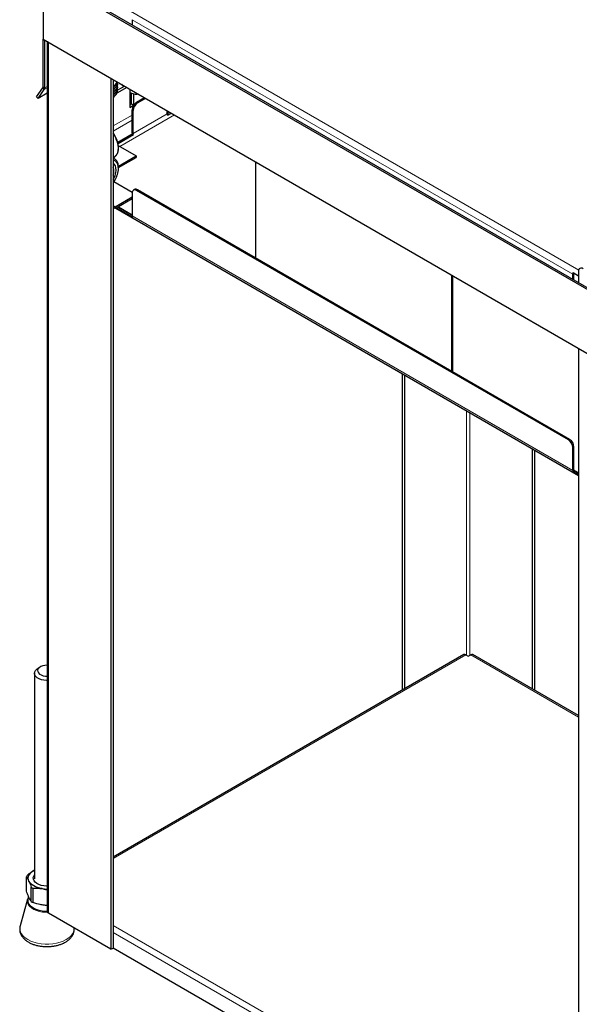
# Model space of a CAD drawing. Units: millimetres. Extents: x 0 to 210, y 0 to 297.
# Drawn here: x 158 to 175, y 128 to 160 of the extents above; entities that cross this region are included whole.
import ezdxf

# ---------------------------------------------------------------- set-up
doc = ezdxf.new("R2010")
doc.units = ezdxf.units.MM

msp = doc.modelspace()

# ---------------------------------------------------------------- linework, layer by layer
at = {"color": 7, "linetype": 'Continuous', "lineweight": 25}
for p, q in [((177.5026, 149.8272), (158.2693, 160.9303)), ((158.2693, 160.9303), (158.2693, 158.889)), ((177.5556, 149.8578), (158.3223, 160.961)), ((161.1224, 159.5078), (161.1224, 159.3445)), ((158.2693, 158.889), (177.5026, 147.7858)), ((158.2693, 157.3607), (158.2693, 158.889)), ((158.3223, 157.3301), (158.3223, 158.8584)), ((158.3948, 158.8165), (158.3948, 130.9531)), ((160.4437, 157.6338), (160.4437, 129.7285)), ((160.5144, 157.5929), (160.5144, 129.7693)), ((160.6606, 157.4239), (160.6539, 157.4695)), ((158.0593, 157.0401), (158.2598, 157.3254)), ((158.1053, 156.983), (158.3058, 157.2682)), ((158.3948, 157.1501), (158.1053, 156.983)), ((160.9566, 157.3376), (160.631, 157.1497)), ((160.6606, 157.3422), (160.6539, 157.3879)), ((160.6606, 157.2606), (160.6548, 157.3112)), ((160.8859, 157.3785), (160.658, 157.2469)), ((161.0627, 157.2764), (161.0535, 157.2711)), ((161.0535, 157.2711), (161.0535, 156.6995)), ((161.1066, 156.8118), (161.1066, 157.1566)), ((161.1773, 156.7778), (161.1773, 157.1328)), ((158.1053, 156.983), (158.0593, 157.0401)), ((161.0535, 156.7812), (161.1066, 156.8118)), ((161.0535, 156.6995), (161.1701, 156.7668)), ((161.1066, 156.8118), (161.174, 156.7729)), ((161.2639, 156.862), (161.5222, 157.0111)), ((161.2992, 156.8415), (161.5576, 156.9907)), ((161.1224, 155.8821), (161.1224, 156.617)), ((161.1578, 155.8617), (161.1578, 156.5966)), ((162.2468, 156.4904), (162.2468, 156.5928)), ((162.2491, 156.4685), (162.2821, 156.4494)), ((162.2821, 156.4494), (162.2821, 156.5724)), ((162.3887, 156.5109), (162.2821, 156.4494)), ((161.127, 155.8438), (160.6614, 155.575)), ((160.6654, 155.5588), (161.1314, 155.8278)), ((160.67, 155.5405), (161.1637, 155.8255)), ((161.1637, 155.8255), (161.1314, 155.8278)), ((160.6801, 155.476), (161.2513, 155.1462)), ((160.5144, 155.086), (160.5478, 155.1053)), ((160.5478, 155.0587), (160.5144, 155.078)), ((160.5148, 154.9117), (160.5144, 154.912)), ((160.5553, 155.1099), (160.5478, 155.1053)), ((160.6821, 154.8176), (161.2513, 155.1462)), ((160.6862, 154.769), (161.2513, 155.0952)), ((161.2513, 155.1462), (161.2513, 155.0952)), ((165.0752, 154.96), (165.0752, 151.8778)), ((161.123, 153.9694), (160.5346, 154.3091)), ((161.1224, 153.9556), (161.1224, 153.2207)), ((161.1992, 154.0676), (161.1639, 154.0471)), ((175.1091, 146.0446), (161.2639, 154.0372)), ((175.1445, 146.065), (161.2992, 154.0577)), ((161.1224, 153.821), (160.576, 153.5055)), ((161.1224, 153.77), (160.682, 153.5157)), ((160.576, 153.5055), (160.5144, 153.5411)), ((160.576, 153.4545), (160.5144, 153.4901)), ((160.576, 153.4545), (160.576, 153.5055)), ((160.603, 153.4701), (160.576, 153.4545)), ((161.1314, 153.1767), (160.5849, 153.4921)), ((160.6028, 153.47), (175.4343, 144.9079)), ((161.1224, 153.2356), (160.6173, 153.5272)), ((175.2594, 151.4061), (175.4343, 151.3052)), ((175.4343, 151.4499), (175.4343, 151.0824)), ((171.3685, 148.2448), (171.3685, 151.327)), ((171.4038, 148.2244), (171.4038, 151.3066)), ((175.2505, 151.1885), (175.2505, 151.3518)), ((175.2859, 151.1681), (175.2859, 151.3722)), ((175.4343, 148.9798), (175.4343, 121.0745)), ((169.7775, 148.1735), (169.7775, 138.0298)), ((169.8482, 148.1327), (169.8482, 138.0706)), ((173.9494, 145.7651), (173.9494, 138.0706)), ((174.0201, 145.7243), (174.0201, 138.0298)), ((175.2505, 145.0647), (175.2505, 145.7996)), ((175.2859, 145.0851), (175.2859, 145.82)), ((175.2918, 145.0558), (175.2594, 145.0207)), ((175.4343, 144.9197), (175.2594, 145.0207)), ((175.4343, 144.9735), (175.2918, 145.0558)), ((171.751, 139.1691), (160.5144, 132.6823)), ((171.821, 139.1622), (171.8988, 139.1173)), ((171.8988, 139.1173), (171.9766, 139.1622)), ((175.4343, 137.2134), (172.0466, 139.1691)), ((157.993, 138.5713), (157.993, 131.9876)), ((158.1809, 138.7754), (158.1102, 138.7346)), ((157.9688, 132.2512), (157.993, 132.2645)), ((157.993, 132.2636), (157.9688, 132.2512)), ((157.7371, 131.5912), (157.7371, 132.049)), ((157.8899, 131.2618), (157.8899, 131.7196)), ((157.9525, 131.2257), (157.9525, 131.6835)), ((157.7717, 131.3337), (157.5322, 130.4757)), ((160.4437, 129.7285), (158.4461, 130.8816)), ((160.4437, 129.7285), (160.5144, 129.7693)), ((175.4343, 121.1562), (160.5144, 129.7693))]:
    msp.add_line(p, q, dxfattribs=at)
at = {"color": 8, "linetype": 'Continuous', "lineweight": 18}
for p, q in [((160.5144, 160.1037), (175.4388, 151.488)), ((161.1224, 159.5078), (175.2505, 151.3518)), ((158.4461, 158.7869), (158.4461, 130.8816)), ((158.2598, 157.3254), (158.3058, 157.2682)), ((158.2693, 157.3607), (158.3223, 157.3301)), ((158.3948, 157.3197), (158.3058, 157.2682)), ((158.3223, 157.3301), (158.3948, 157.372)), ((161.2639, 156.862), (161.2992, 156.8415)), ((161.1224, 156.4535), (160.5144, 156.1025)), ((160.7262, 155.4493), (162.477, 156.46)), ((161.1578, 156.5966), (161.1224, 156.617)), ((162.2468, 156.4904), (161.1578, 155.8617)), ((160.5144, 155.9392), (161.1224, 156.2902)), ((161.1578, 155.8617), (161.1224, 155.8821)), ((161.2992, 154.0577), (161.2639, 154.0372)), ((161.1224, 153.2615), (160.682, 153.5157)), ((175.2505, 145.0647), (161.1224, 153.2207)), ((175.2505, 151.3518), (175.2859, 151.3722)), ((171.8458, 146.9795), (171.8458, 139.1479)), ((171.9518, 139.1479), (171.9518, 146.9183)), ((175.1091, 146.0446), (175.1445, 146.065)), ((175.2859, 145.82), (175.2505, 145.7996)), ((175.2859, 145.0851), (175.2505, 145.0647)), ((175.4343, 144.9994), (175.2859, 145.0851)), ((171.821, 139.1622), (160.5144, 132.635)), ((175.4343, 137.166), (171.9766, 139.1622)), ((160.5144, 130.496), (175.4343, 121.8829)), ((160.5144, 130.2674), (175.4343, 121.6543))]:
    msp.add_line(p, q, dxfattribs=at)
at = {"color": 8, "linetype": 'Continuous', "lineweight": 18, "flags": 128}
for points in [[(160.6396, 155.5837), (160.6616, 155.4898), (160.6712, 155.4), (160.6679, 155.3169), (160.6519, 155.2431), (160.6237, 155.1809), (160.584, 155.1321), (160.5553, 155.1099)], [(160.5476, 155.0588), (160.5206, 155.0717), (160.5144, 155.0741)], [(160.5144, 154.2939), (160.5643, 154.3734), (160.6075, 154.461), (160.6404, 154.5506), (160.6619, 154.6392), (160.6712, 154.724), (160.6681, 154.8023), (160.6526, 154.8715), (160.6253, 154.9295), (160.5871, 154.9743), (160.5391, 155.0045), (160.5144, 155.0132)], [(158.4094, 130.9127), (158.353, 130.9133), (158.2474, 130.9224), (158.146, 130.9417), (158.0517, 130.9706), (157.9673, 131.0083), (157.8951, 131.0537), (157.8372, 131.1055), (157.8138, 131.1338)], [(159.0096, 130.0397), (158.9156, 129.9927), (158.8109, 129.9539), (158.6978, 129.924), (158.5784, 129.9038), (158.4553, 129.8936), (158.3308, 129.8936), (158.2077, 129.9038), (158.0883, 129.924), (157.9752, 129.9539), (157.8705, 129.9927), (157.7765, 130.0397), (157.695, 130.094), (157.6278, 130.1544), (157.5761, 130.2197), (157.541, 130.2887), (157.5233, 130.3597), (157.5233, 130.4316), (157.5322, 130.4757)], [(159.2647, 130.4091), (159.2628, 130.3597), (159.2451, 130.2887), (159.21, 130.2197), (159.1583, 130.1544), (159.0911, 130.094), (159.0096, 130.0397)]]:
    msp.add_lwpolyline(points, dxfattribs=at)
at = {"color": 7, "linetype": 'Continuous', "lineweight": 25, "flags": 128}
for points in [[(160.5144, 154.3869), (160.5417, 154.4384), (160.576, 154.5219), (160.5986, 154.6052), (160.6084, 154.685), (160.6051, 154.758), (160.5888, 154.8211), (160.5602, 154.8719), (160.5205, 154.9083), (160.5148, 154.9117)], [(158.3948, 138.8262), (158.3276, 138.822), (158.2568, 138.8073), (158.1947, 138.7829), (158.1449, 138.7503), (158.1108, 138.7116), (158.0944, 138.6693), (158.0967, 138.6259), (158.1177, 138.5842), (158.156, 138.5468), (158.2092, 138.5161), (158.2739, 138.494), (158.3461, 138.4819), (158.3948, 138.4798)], [(158.3948, 138.3404), (158.3822, 138.3405), (158.2965, 138.3472), (158.2153, 138.3644), (158.1424, 138.3913), (158.0813, 138.4266), (158.0347, 138.4687), (158.0049, 138.5156), (157.9932, 138.5651), (158.0002, 138.6148), (158.0256, 138.6626), (158.0682, 138.706), (158.1102, 138.7346)], [(157.8135, 131.9167), (157.7982, 131.9611), (157.793, 132.0063), (157.7982, 132.0515), (157.8135, 132.096), (157.8387, 132.1389), (157.8734, 132.1795), (157.917, 132.2172), (157.9688, 132.2512)], [(158.2378, 131.6718), (158.1634, 131.6863), (158.093, 131.7064), (158.0278, 131.7315), (157.9688, 131.7614), (157.917, 131.7955), (157.8734, 131.8331), (157.8387, 131.8738), (157.8135, 131.9167)], [(158.3948, 131.7525), (158.3819, 131.7526), (158.2937, 131.7591), (158.2095, 131.7757), (158.1328, 131.8018), (158.0668, 131.8362), (158.0142, 131.8776), (157.9771, 131.9242), (157.9569, 131.9743), (157.9547, 132.0256), (157.9704, 132.0761), (157.993, 132.1116)], [(158.3958, 130.9426), (158.3403, 130.9439), (158.2365, 130.9545), (158.1374, 130.9753), (158.046, 131.0058), (157.9652, 131.0449), (157.8975, 131.0915), (157.8535, 131.1338)]]:
    msp.add_lwpolyline(points, dxfattribs=at)
at = {"color": 7, "linetype": 'Continuous', "lineweight": 25}
for centre, radius, start, end in [((160.3226, 157.6545), 0.3508, 304.20926, 337.15894), ((158.208, 157.3582), 0.0614, 327.6508, 2.35148), ((158.215, 157.3257), 0.1074, 327.6508, 2.35148), ((161.4295, 156.603), 0.3074, 122.60548, 177.39452), ((161.4648, 156.5826), 0.3074, 122.60548, 177.39452), ((161.3072, 155.8846), 0.1848, 180.75957, 197.90063), ((161.2809, 155.8633), 0.1232, 180.75957, 197.90063), ((160.2125, 154.6495), 0.3259, 337.8643, 22.1357), ((161.2086, 153.9696), 0.0873, 50.79671, 189.21404), ((161.2406, 153.9759), 0.1006, 54.38242, 114.30712), ((161.2234, 153.2182), 0.101, 178.61021, 204.31328), ((175.4353, 151.3493), 0.1848, 162.09937, 179.24043), ((175.5205, 151.4638), 0.0873, 50.79671, 189.21404), ((175.3966, 151.3716), 0.1107, 170.45412, 179.70302), ((174.9435, 145.7856), 0.3074, 2.60548, 57.39452), ((174.9788, 145.806), 0.3074, 2.60548, 57.39452), ((175.3515, 145.0623), 0.101, 178.61021, 204.31328), ((175.3532, 145.0835), 0.0673, 178.61021, 204.31328), ((171.78, 139.1049), 0.0704, 54.38242, 114.30712), ((172.0176, 139.1049), 0.0704, 65.69288, 125.61758), ((157.9917, 131.9607), 0.2696, 149.31246, 160.89062), ((158.2357, 132.2464), 0.6302, 236.71775, 243.28763), ((158.3927, 132.6833), 1.0233, 261.28943, 270.11722), ((157.9967, 131.2757), 0.2315, 145.91834, 217.8188), ((158.2357, 131.7886), 0.6302, 236.71775, 243.28763), ((158.4824, 130.9618), 0.088, 185.6948, 245.62534)]:
    msp.add_arc(centre, radius, start, end, dxfattribs=at)
at = {"color": 8, "linetype": 'Continuous', "lineweight": 18}
for centre, radius, start, end in [((159.6793, 155.2935), 1.0031, 16.8118, 33.6474), ((159.9601, 155.3064), 0.5698, 346.59516, 13.40484), ((158.0167, 131.2914), 0.2269, 155.10015, 224.01408)]:
    msp.add_arc(centre, radius, start, end, dxfattribs=at)
at = {"color": 7, "linetype": 'Continuous', "lineweight": 25}
for points, knots in [([(160.5144, 157.3447), (160.5248, 157.352), (160.5461, 157.3669), (160.5787, 157.3977), (160.6151, 157.4418), (160.6422, 157.4837), (160.6466, 157.5113), (160.6474, 157.5162)], [0, 0, 0, 0, 0.15660778, 0.31917996, 0.57484245, 0.92522273, 1, 1, 1, 1]), ([(160.5144, 157.2631), (160.5248, 157.2704), (160.5461, 157.2852), (160.5786, 157.316), (160.6159, 157.3601), (160.6521, 157.4251), (160.6575, 157.4767), (160.6606, 157.5055)], [0, 0, 0, 0, 0.1146712, 0.2337096, 0.4209104, 0.6774655, 1, 1, 1, 1]), ([(160.5144, 157.1814), (160.5248, 157.1887), (160.5461, 157.2036), (160.5786, 157.2344), (160.6159, 157.2784), (160.6521, 157.3434), (160.6575, 157.3951), (160.6606, 157.4239)], [0, 0, 0, 0, 0.1146712, 0.2337096, 0.4209104, 0.6774655, 1, 1, 1, 1]), ([(160.6441, 157.518), (160.6425, 157.5099), (160.6348, 157.4698), (160.5913, 157.4155), (160.5351, 157.3778), (160.5155, 157.3647)], [0, 0, 0, 0, 0.14331787, 0.70127767, 1, 1, 1, 1]), ([(160.7828, 157.438), (160.7954, 157.4196), (160.8155, 157.3904), (160.8386, 157.3654), (160.8473, 157.3561)], [0, 0, 0, 0, 0.6283788, 1, 1, 1, 1]), ([(160.5144, 157.0998), (160.5248, 157.1071), (160.5461, 157.1219), (160.5786, 157.1527), (160.6159, 157.1967), (160.6521, 157.2618), (160.6575, 157.3134), (160.6606, 157.3422)], [0, 0, 0, 0, 0.1146712, 0.2337096, 0.4209104, 0.6774655, 1, 1, 1, 1]), ([(160.5144, 157.0181), (160.5248, 157.0254), (160.5461, 157.0403), (160.5786, 157.071), (160.6159, 157.1151), (160.6521, 157.1801), (160.6575, 157.2318), (160.6606, 157.2606)], [0, 0, 0, 0, 0.1146712, 0.2337096, 0.4209104, 0.6774655, 1, 1, 1, 1]), ([(161.0535, 157.184), (161.0705, 157.1745), (161.1124, 157.1511), (161.1795, 157.1301), (161.2522, 157.1188), (161.2973, 157.1251), (161.3194, 157.1282)], [0, 0, 0, 0, 0.18733831, 0.46282798, 0.73702008, 1, 1, 1, 1]), ([(160.5555, 155.1123), (160.5627, 155.1163), (160.5875, 155.1301), (160.6208, 155.1676), (160.654, 155.2224), (160.676, 155.2881), (160.687, 155.3626), (160.6864, 155.4445), (160.675, 155.525), (160.6578, 155.5936), (160.6353, 155.6623), (160.604, 155.737), (160.5617, 155.8171), (160.5288, 155.8642), (160.5144, 155.8849)], [0, 0, 0, 0, 0.0367138, 0.1271661, 0.2181584, 0.3114029, 0.407085, 0.5042685, 0.6019075, 0.6780757, 0.7295309, 0.8266974, 0.923817, 1, 1, 1, 1]), ([(160.5144, 154.2795), (160.5272, 154.2975), (160.5586, 154.3417), (160.6, 154.4189), (160.6381, 154.5073), (160.6659, 154.5969), (160.6828, 154.6852), (160.6882, 154.7703), (160.6815, 154.8499), (160.6624, 154.922), (160.6307, 154.9834), (160.592, 155.0302), (160.5604, 155.0493), (160.5469, 155.0574)], [0, 0, 0, 0, 0.0658475, 0.1615265, 0.2572767, 0.3532009, 0.4494391, 0.5461127, 0.6432575, 0.7405525, 0.8369218, 0.9309167, 1, 1, 1, 1]), ([(157.9688, 132.2512), (157.9163, 132.2175), (157.8458, 132.1721), (157.7774, 132.1133), (157.7599, 132.0983)], [0, 0, 0, 0, 0.7442471, 1, 1, 1, 1]), ([(157.7371, 132.049), (157.7495, 132.0312), (157.7747, 131.9955), (157.8005, 131.9431), (157.8135, 131.9167)], [0, 0, 0, 0, 0.4963318, 1, 1, 1, 1]), ([(157.8135, 131.9167), (157.8191, 131.9043), (157.8449, 131.8474), (157.8701, 131.7757), (157.8899, 131.7196)], [0, 0, 0, 0, 0.21754929, 1, 1, 1, 1]), ([(157.8135, 131.3941), (157.8079, 131.4065), (157.7821, 131.4634), (157.7568, 131.5351), (157.7371, 131.5912)], [0, 0, 0, 0, 0.2175493, 1, 1, 1, 1]), ([(157.9525, 131.6835), (157.9991, 131.6854), (158.0929, 131.6893), (158.1892, 131.6776), (158.2378, 131.6718)], [0, 0, 0, 0, 0.4963318, 1, 1, 1, 1]), ([(158.2378, 131.6718), (158.2587, 131.6684), (158.3116, 131.66), (158.3635, 131.643), (158.3948, 131.6328)], [0, 0, 0, 0, 0.39602698, 1, 1, 1, 1]), ([(157.8899, 131.2618), (157.8774, 131.2796), (157.8523, 131.3153), (157.8265, 131.3677), (157.8135, 131.3941)], [0, 0, 0, 0, 0.4963318, 1, 1, 1, 1]), ([(158.2378, 131.1492), (158.2168, 131.1527), (158.1207, 131.169), (158.0263, 131.2008), (157.9525, 131.2257)], [0, 0, 0, 0, 0.21754929, 1, 1, 1, 1]), ([(158.3948, 131.1356), (158.3908, 131.1356), (158.3393, 131.1346), (158.2864, 131.1422), (158.2378, 131.1492)], [0, 0, 0, 0, 0.0786925, 1, 1, 1, 1]), ([(157.5351, 130.4853), (157.535, 130.4852), (157.5244, 130.4601), (157.518, 130.4067), (157.5177, 130.3286), (157.5352, 130.2525), (157.5669, 130.1802), (157.6129, 130.1121), (157.6726, 130.0486), (157.7459, 129.9907), (157.8315, 129.9394), (157.9277, 129.896), (158.0324, 129.8614), (158.1434, 129.836), (158.2585, 129.82), (158.3759, 129.8138), (158.4936, 129.8172), (158.6096, 129.8303), (158.7219, 129.853), (158.8288, 129.8851), (158.9165, 129.9214), (158.9834, 129.9565), (159.0459, 129.9955), (159.1115, 130.0464), (159.1755, 130.1143), (159.2243, 130.1886), (159.2554, 130.2668), (159.27, 130.3411), (159.2665, 130.3883), (159.265, 130.4089)], [0, 0, 0, 0, 0.0002526, 0.0386202, 0.0758464, 0.1126177, 0.1494984, 0.1871843, 0.2260737, 0.266151, 0.3070522, 0.3483199, 0.3895778, 0.4307158, 0.4717335, 0.5126749, 0.5536023, 0.5945767, 0.6356558, 0.6769132, 0.718415, 0.7451968, 0.7675697, 0.8094918, 0.8513484, 0.8924356, 0.9321761, 0.9704241, 1, 1, 1, 1])]:
    msp.add_open_spline(points, degree=3, knots=knots, dxfattribs=at)
at = {"color": 8, "linetype": 'Continuous', "lineweight": 18}
for points, knots in [([(160.6605, 157.5072), (160.656, 157.4752), (160.647, 157.4112), (160.5917, 157.3335), (160.5345, 157.2956), (160.5144, 157.2822)], [0, 0, 0, 0, 0.3926803, 0.7853607, 1, 1, 1, 1]), ([(160.6605, 157.4255), (160.656, 157.3935), (160.647, 157.3295), (160.5917, 157.2518), (160.5345, 157.2139), (160.5144, 157.2006)], [0, 0, 0, 0, 0.3926803, 0.7853607, 1, 1, 1, 1]), ([(160.6605, 157.3439), (160.656, 157.3119), (160.647, 157.2479), (160.5917, 157.1702), (160.5345, 157.1323), (160.5144, 157.1189)], [0, 0, 0, 0, 0.39268034, 0.78536068, 1, 1, 1, 1]), ([(160.6605, 157.2622), (160.656, 157.2302), (160.647, 157.1662), (160.5917, 157.0885), (160.5345, 157.0506), (160.5144, 157.0372)], [0, 0, 0, 0, 0.3926803, 0.7853607, 1, 1, 1, 1])]:
    msp.add_open_spline(points, degree=3, knots=knots, dxfattribs=at)

doc.saveas('drawing.dxf')
